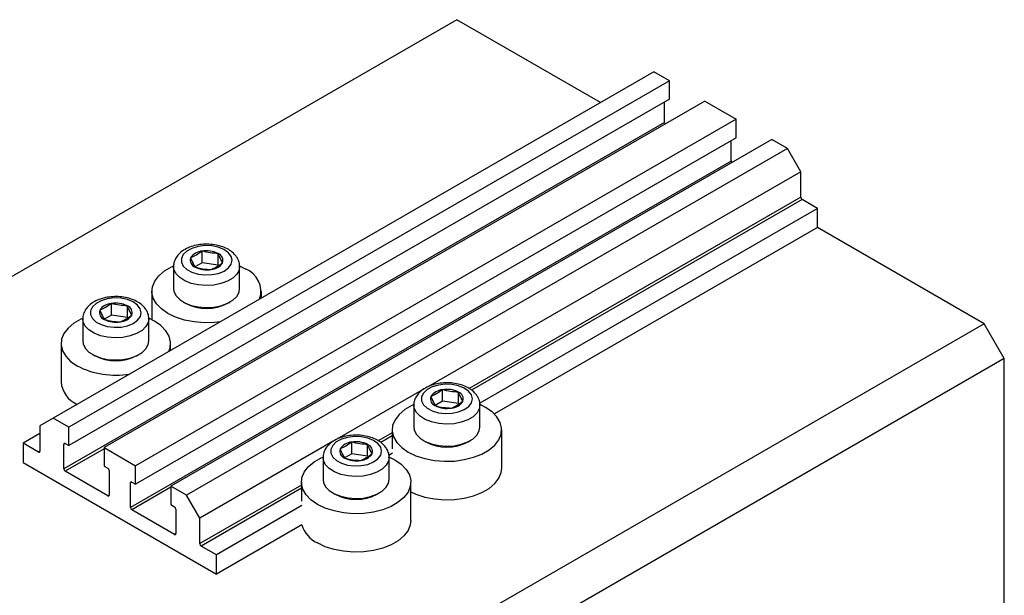
# Model space of a CAD drawing. Units: millimetres. Extents: x 12 to 461, y 5 to 292.
# Drawn here: x 113 to 217, y 101 to 162 of the extents above; entities that cross this region are included whole.
import ezdxf

# ---------------------------------------------------------------- set-up
doc = ezdxf.new("R2010")
doc.units = ezdxf.units.MM

msp = doc.modelspace()

# ---------------------------------------------------------------- linework, layer by layer
at = {"color": 7, "linetype": 'Continuous', "lineweight": 25}
for p, q in [((159.35, 162.28), (72.37, 112.07)), ((174.55, 153.51), (159.35, 162.28)), ((180.21, 156.77), (116.57, 120.04)), ((181.87, 155.81), (180.21, 156.77)), ((181.87, 155.81), (118.23, 119.08)), ((181.87, 153.85), (181.87, 155.81)), ((181.87, 153.85), (118.23, 117.12)), ((185.62, 153.65), (121.98, 116.91)), ((181.34, 151.38), (181.34, 153.55)), ((185.62, 153.65), (188.94, 151.73)), ((181.34, 151.38), (117.7, 114.65)), ((188.94, 151.73), (125.3, 114.99)), ((188.94, 149.77), (188.94, 151.73)), ((188.94, 149.77), (125.3, 113.03)), ((192.69, 149.57), (129.05, 112.83)), ((188.41, 147.3), (188.41, 149.47)), ((194.35, 148.61), (192.69, 149.57)), ((194.35, 148.61), (130.71, 111.87)), ((195.76, 146.16), (194.35, 148.61)), ((188.41, 147.3), (124.77, 110.56)), ((195.76, 146.16), (156.26, 123.36)), ((195.76, 143.47), (195.76, 146.16)), ((197.53, 142.28), (195.9, 143.22)), ((197.53, 142.28), (161.77, 121.64)), ((197.53, 140.24), (197.53, 142.28)), ((197.53, 140.24), (163.31, 120.48)), ((215.21, 130.04), (197.53, 140.24)), ((132.36, 136.52), (132.36, 137.74)), ((134.05, 136.27), (134.05, 137.5)), ((129.33, 136.12), (129.33, 133.78)), ((132.36, 136.52), (131.6, 136.07)), ((134.05, 136.27), (132.36, 136.52)), ((136.32, 136.18), (136.93, 135.87)), ((136.33, 133.78), (136.33, 136.12)), ((127.03, 133.51), (127.03, 130.48)), ((138.63, 132.77), (138.63, 133.51)), ((122.74, 130.97), (122.74, 132.19)), ((124.44, 130.72), (124.44, 131.94)), ((130.36, 132.35), (130.6, 132.22)), ((135.07, 132.22), (135.31, 132.35)), ((119.71, 130.57), (119.71, 128.23)), ((122.74, 130.97), (121.98, 130.52)), ((124.44, 130.72), (122.74, 130.97)), ((126.71, 128.23), (126.71, 130.57)), ((215.21, 130.04), (128.23, 79.83)), ((217.33, 126.36), (215.21, 130.04)), ((117.41, 127.95), (117.41, 123.87)), ((129.01, 127.22), (129.01, 127.95)), ((120.74, 126.8), (120.98, 126.66)), ((125.45, 126.66), (125.69, 126.8)), ((217.33, 126.36), (130.36, 76.15)), ((217.33, 79.82), (217.33, 126.36)), ((155.87, 123.13), (146.64, 117.8)), ((157.81, 121.82), (157.81, 123.05)), ((159.51, 121.58), (159.51, 122.8)), ((154.79, 121.42), (154.79, 119.09)), ((157.81, 121.82), (157.05, 121.37)), ((159.51, 121.58), (157.81, 121.82)), ((161.79, 119.09), (161.79, 121.42)), ((162.39, 121.18), (161.82, 121.47)), ((116.57, 120.04), (115.15, 119.22)), ((118.23, 119.08), (116.57, 120.04)), ((115.15, 119.22), (115.15, 116.52)), ((118.23, 117.12), (118.23, 119.08)), ((115.15, 118.4), (113.39, 117.38)), ((152.49, 118.81), (152.49, 116.77)), ((164.09, 114.73), (164.09, 118.81)), ((115.01, 116.44), (113.39, 117.38)), ((113.39, 117.38), (113.39, 115.34)), ((117.7, 114.65), (117.7, 117.26)), ((117.84, 117.34), (118.23, 117.12)), ((121.98, 116.91), (121.98, 114.95)), ((121.98, 116.91), (125.3, 114.99)), ((146.25, 117.58), (132.12, 109.42)), ((148.2, 116.27), (148.2, 117.5)), ((149.89, 116.02), (149.89, 117.25)), ((155.81, 117.66), (156.05, 117.52)), ((160.52, 117.52), (160.76, 117.66)), ((145.17, 115.87), (145.17, 113.54)), ((148.2, 116.27), (147.44, 115.82)), ((149.89, 116.02), (148.2, 116.27)), ((152.54, 116.31), (152.15, 116.09)), ((152.17, 113.54), (152.17, 115.87)), ((113.39, 115.34), (133.89, 103.5)), ((121.98, 114.95), (122.37, 114.73)), ((125.3, 113.03), (125.3, 114.99)), ((122.37, 111.79), (117.84, 114.4)), ((122.51, 114.48), (122.51, 111.87)), ((124.77, 110.56), (124.77, 113.18)), ((124.91, 113.26), (125.3, 113.03)), ((129.05, 112.83), (129.05, 110.87)), ((130.71, 111.87), (129.05, 112.83)), ((142.87, 113.26), (142.87, 111.22)), ((154.47, 109.18), (154.47, 113.26)), ((132.12, 109.42), (130.71, 111.87)), ((146.19, 112.11), (146.44, 111.97)), ((150.9, 111.97), (151.15, 112.11)), ((129.05, 110.87), (129.44, 110.65)), ((142.92, 110.76), (133.89, 105.54)), ((129.44, 107.71), (124.91, 110.32)), ((129.58, 110.4), (129.58, 107.79)), ((132.12, 106.73), (132.12, 109.42)), ((142.92, 108.72), (133.89, 103.5)), ((133.89, 105.54), (132.26, 106.48)), ((133.89, 103.5), (133.89, 105.54))]:
    msp.add_line(p, q, dxfattribs=at)
at = {"color": 8, "linetype": 'Continuous', "lineweight": 25}
for p, q in [((195.76, 143.47), (160.63, 123.18)), ((195.9, 143.22), (160.89, 123.01)), ((152.49, 118.48), (151.01, 117.63)), ((152.49, 118.16), (151.28, 117.46)), ((117.84, 117.34), (117.7, 117.26)), ((115.15, 116.52), (115.01, 116.44)), ((121.98, 116.79), (117.84, 114.4)), ((124.91, 113.26), (124.77, 113.18)), ((129.05, 112.71), (124.91, 110.32)), ((142.87, 112.93), (132.12, 106.73)), ((122.51, 111.87), (122.37, 111.79)), ((142.87, 112.6), (132.26, 106.48)), ((129.58, 107.79), (129.44, 107.71))]:
    msp.add_line(p, q, dxfattribs=at)
at = {"color": 7, "linetype": 'Continuous', "lineweight": 25, "flags": 128}
for points in [[(135.43, 137.19), (135.14, 137.58), (134.67, 137.91), (134.07, 138.16), (133.38, 138.3), (132.64, 138.33), (131.92, 138.24), (131.27, 138.04), (130.73, 137.75), (130.35, 137.39), (130.16, 136.98), (130.16, 136.56), (130.36, 136.15), (130.74, 135.79), (131.28, 135.5), (131.93, 135.3), (132.65, 135.22), (133.38, 135.25), (134.08, 135.39), (134.68, 135.63), (135.14, 135.96), (135.43, 136.35), (135.53, 136.77), (135.43, 137.19)], [(134.29, 130.26), (133.63, 130.19), (132.56, 130.16), (131.5, 130.25), (130.49, 130.44), (129.55, 130.74), (128.73, 131.14), (128.05, 131.61), (127.52, 132.15), (127.18, 132.74), (127.04, 133.35), (127.09, 133.97), (127.33, 134.57), (127.76, 135.14), (128.37, 135.64), (129.13, 136.08), (129.29, 136.16)], [(129.33, 133.78), (129.37, 133.46), (129.59, 133.01), (129.99, 132.6), (130.54, 132.26), (131.21, 131.99), (131.97, 131.83), (132.77, 131.76), (133.58, 131.81), (134.35, 131.96), (135.04, 132.21), (135.6, 132.55), (136.02, 132.95), (136.27, 133.4), (136.33, 133.78)], [(125.81, 131.64), (125.52, 132.03), (125.05, 132.36), (124.45, 132.61), (123.76, 132.75), (123.03, 132.78), (122.31, 132.69), (121.65, 132.49), (121.12, 132.2), (120.74, 131.84), (120.54, 131.43), (120.54, 131.01), (120.74, 130.6), (121.12, 130.23), (121.66, 129.95), (122.31, 129.75), (123.03, 129.67), (123.77, 129.69), (124.46, 129.84), (125.06, 130.08), (125.52, 130.41), (125.82, 130.8), (125.91, 131.22), (125.81, 131.64)], [(119.68, 130.61), (119.51, 130.53), (118.75, 130.09), (118.15, 129.58), (117.71, 129.02), (117.47, 128.42), (117.42, 127.8), (117.57, 127.19), (117.91, 126.6), (118.43, 126.06), (119.11, 125.59)], [(128.83, 127.11), (128.96, 127.49), (129.01, 128.11), (128.86, 128.72), (128.52, 129.31), (128, 129.85), (127.32, 130.32), (126.71, 130.63)], [(119.71, 128.23), (119.76, 127.91), (119.98, 127.46), (120.37, 127.05), (120.92, 126.71), (121.59, 126.44), (122.35, 126.27), (123.16, 126.21), (123.97, 126.26), (124.73, 126.41), (125.42, 126.66), (125.99, 127), (126.4, 127.4), (126.65, 127.85), (126.71, 128.23)], [(160.89, 122.5), (160.59, 122.89), (160.13, 123.22), (159.52, 123.46), (158.83, 123.6), (158.1, 123.63), (157.38, 123.54), (156.73, 123.35), (156.19, 123.06), (155.81, 122.7), (155.61, 122.29), (155.61, 121.86), (155.81, 121.45), (156.19, 121.09), (156.73, 120.8), (157.39, 120.61), (158.11, 120.52), (158.84, 120.55), (159.53, 120.69), (160.13, 120.94), (160.6, 121.27), (160.89, 121.66), (160.99, 122.08), (160.89, 122.5)], [(154.79, 121.48), (154.58, 121.39), (153.82, 120.95), (153.22, 120.44), (152.79, 119.87), (152.54, 119.27), (152.49, 118.66), (152.64, 118.04), (152.98, 117.46), (153.5, 116.92), (154.19, 116.44), (155.01, 116.05), (155.94, 115.75), (156.96, 115.55), (158.02, 115.47), (159.09, 115.49), (160.13, 115.64), (161.11, 115.89), (161.99, 116.23), (162.75, 116.67), (163.35, 117.18), (163.79, 117.75), (164.03, 118.35), (164.08, 118.97), (163.93, 119.58), (163.59, 120.16), (163.07, 120.7), (162.39, 121.18)], [(154.79, 119.09), (154.83, 118.77), (155.05, 118.32), (155.45, 117.91), (155.99, 117.56), (156.67, 117.3), (157.42, 117.13), (158.23, 117.07), (159.04, 117.11), (159.81, 117.27), (160.49, 117.52), (161.06, 117.86), (161.48, 118.26), (161.72, 118.71), (161.79, 119.09)], [(151.27, 116.95), (150.97, 117.34), (150.51, 117.67), (149.91, 117.91), (149.22, 118.05), (148.48, 118.08), (147.76, 117.99), (147.11, 117.8), (146.57, 117.51), (146.19, 117.14), (145.99, 116.73), (146, 116.31), (146.2, 115.9), (146.58, 115.54), (147.12, 115.25), (147.77, 115.06), (148.49, 114.97), (149.22, 115), (149.92, 115.14), (150.52, 115.39), (150.98, 115.72), (151.27, 116.11), (151.37, 116.53), (151.27, 116.95)], [(144.57, 110.89), (143.88, 111.37), (143.36, 111.91), (143.02, 112.49), (142.88, 113.1), (142.93, 113.72), (143.17, 114.32), (143.6, 114.89), (144.21, 115.4), (144.96, 115.83), (145.13, 115.91)], [(152.2, 115.91), (152.77, 115.63), (153.45, 115.15), (153.98, 114.61), (154.32, 114.03), (154.46, 113.41), (154.41, 112.8), (154.17, 112.19), (153.74, 111.63), (153.13, 111.12), (152.38, 110.68), (151.49, 110.33), (150.51, 110.08), (149.47, 109.94), (148.4, 109.91), (147.34, 110), (146.33, 110.2), (145.39, 110.5), (144.57, 110.89), (144.57, 110.89)], [(154.47, 112.21), (155.01, 111.97), (155.94, 111.66), (156.96, 111.47), (158.02, 111.38), (159.09, 111.41), (160.13, 111.55), (161.11, 111.8), (161.99, 112.15), (162.75, 112.59), (163.35, 113.1), (163.79, 113.66), (164.03, 114.27), (164.09, 114.73)], [(145.17, 113.54), (145.21, 113.22), (145.43, 112.77), (145.83, 112.36), (146.38, 112.01), (147.05, 111.75), (147.81, 111.58), (148.61, 111.52), (149.42, 111.56), (150.19, 111.72), (150.88, 111.97), (151.44, 112.3), (151.86, 112.71), (152.11, 113.15), (152.17, 113.54)], [(154.47, 109.18), (154.41, 108.71), (154.17, 108.11), (153.74, 107.55), (153.13, 107.04), (152.38, 106.6), (151.49, 106.25), (150.51, 106), (149.47, 105.86), (148.4, 105.83), (147.34, 105.92), (146.33, 106.11), (145.39, 106.41), (144.57, 106.81)]]:
    msp.add_lwpolyline(points, dxfattribs=at)
at = {"color": 8, "linetype": 'Continuous', "lineweight": 25, "flags": 128}
for points in [[(136.33, 136.09), (136.27, 135.74), (136.02, 135.29), (135.6, 134.89), (135.04, 134.55), (134.35, 134.3), (133.58, 134.15), (132.77, 134.1), (131.97, 134.16), (131.21, 134.33), (130.54, 134.59), (129.99, 134.94), (129.59, 135.35), (129.37, 135.8), (129.33, 136.1)], [(126.71, 130.54), (126.65, 130.18), (126.4, 129.74), (125.99, 129.33), (125.42, 129), (124.73, 128.75), (123.97, 128.59), (123.16, 128.55), (122.35, 128.61), (121.59, 128.78), (120.92, 129.04), (120.37, 129.39), (119.98, 129.8), (119.76, 130.25), (119.71, 130.55)], [(161.79, 121.4), (161.72, 121.04), (161.48, 120.59), (161.06, 120.19), (160.49, 119.85), (159.81, 119.6), (159.04, 119.45), (158.23, 119.4), (157.42, 119.47), (156.67, 119.63), (155.99, 119.9), (155.45, 120.24), (155.05, 120.65), (154.83, 121.1), (154.79, 121.4)], [(152.17, 115.85), (152.11, 115.49), (151.86, 115.04), (151.44, 114.64), (150.88, 114.3), (150.19, 114.05), (149.42, 113.9), (148.61, 113.85), (147.81, 113.91), (147.05, 114.08), (146.38, 114.35), (145.83, 114.69), (145.43, 115.1), (145.21, 115.55), (145.17, 115.85)]]:
    msp.add_lwpolyline(points, dxfattribs=at)
at = {"color": 7, "linetype": 'Continuous', "lineweight": 25}
for centre, radius, start, end in [((181.64, 151.4), 0.304, 182.5392, 216.8153), ((188.71, 147.32), 0.304, 182.5392, 216.8153), ((196.07, 143.48), 0.307, 182.6055, 237.3945), ((132.46, 136.18), 1.57, 93.7408, 147.545), ((132.83, 135.08), 2.7, 63.1719, 100.1352), ((131.88, 136.78), 0.78, 162.0786, 249.9682), ((133.78, 136.76), 0.78, 342.0786, 69.9682), ((132.83, 138.46), 2.7, 243.1719, 280.1352), ((133.2, 137.36), 1.57, 273.7408, 327.545), ((136.02, 133.48), 2.56, 341.4373, 69.0608), ((122.26, 131.23), 0.78, 162.0786, 249.9682), ((122.84, 130.63), 1.57, 93.7408, 147.545), ((123.22, 129.53), 2.7, 63.1719, 100.1352), ((124.17, 131.21), 0.78, 342.0786, 69.9682), ((132.83, 136.45), 4.79, 242.1593, 297.8407), ((123.21, 132.91), 2.7, 243.1719, 280.1352), ((123.59, 131.81), 1.57, 273.7408, 327.545), ((123.21, 130.9), 4.79, 242.1593, 297.8407), ((123.2, 133.47), 8.88, 242.6053, 279.5305), ((120.29, 124.14), 2.89, 185.3491, 245.9711), ((158.29, 120.39), 2.7, 63.1719, 100.1352), ((157.33, 122.09), 0.78, 162.0786, 249.9682), ((157.91, 121.48), 1.57, 93.7408, 147.545), ((159.24, 122.07), 0.78, 342.0786, 69.9682), ((158.29, 123.77), 2.7, 243.1719, 280.1352), ((158.66, 122.67), 1.57, 273.7408, 327.545), ((117.78, 117.27), 0.0873, 50.7967, 189.214), ((148.3, 115.93), 1.57, 93.7408, 147.545), ((148.67, 114.84), 2.7, 63.1719, 100.1352), ((149.62, 116.52), 0.78, 342.0786, 69.9682), ((158.29, 121.75), 4.79, 242.1593, 297.8407), ((115.07, 116.51), 0.0873, 230.7967, 9.214), ((147.72, 116.53), 0.78, 162.0786, 249.9682), ((148.67, 118.21), 2.7, 243.1719, 280.1352), ((149.04, 117.12), 1.57, 273.7408, 327.545), ((122.2, 114.47), 0.307, 2.6055, 57.3945), ((118.01, 114.66), 0.307, 182.6055, 237.3945), ((124.86, 113.19), 0.0873, 50.7967, 189.214), ((122.42, 111.86), 0.0873, 230.7967, 9.214), ((148.67, 116.2), 4.79, 242.1593, 297.8407), ((125.08, 110.58), 0.307, 182.6055, 237.3945), ((129.27, 110.39), 0.307, 2.6055, 57.3945), ((145.93, 109.65), 3.15, 197.1795, 244.3071), ((129.49, 107.77), 0.0873, 230.7967, 9.214), ((132.43, 106.74), 0.307, 182.6055, 237.3945)]:
    msp.add_arc(centre, radius, start, end, dxfattribs=at)
for points, knots in [([(136.15, 136.89), (136.09, 137), (135.93, 137.27), (135.56, 137.65), (135.04, 138), (134.39, 138.26), (133.66, 138.43), (132.89, 138.5), (132.12, 138.45), (131.37, 138.29), (130.68, 138.03), (130.12, 137.67), (129.69, 137.24), (129.44, 136.76), (129.32, 136.37), (129.34, 136.14), (129.35, 136.09)], [0, 0, 0, 0, 0.04843, 0.121243, 0.197647, 0.277807, 0.358866, 0.439662, 0.520463, 0.601793, 0.684259, 0.768504, 0.842693, 0.91242, 0.979591, 1, 1, 1, 1]), ([(132.36, 137.74), (132.15, 137.6), (131.75, 137.3), (131.34, 137.12), (131.13, 137.02)], [0, 0, 0, 0, 0.4945642, 1, 1, 1, 1]), ([(134.05, 137.5), (133.77, 137.51), (133.21, 137.54), (132.64, 137.67), (132.36, 137.74)], [0, 0, 0, 0, 0.494564, 1, 1, 1, 1]), ([(131.13, 137.02), (131.25, 136.74), (131.41, 136.37), (131.57, 136.11), (131.61, 136.05)], [0, 0, 0, 0, 0.75393, 1, 1, 1, 1]), ([(134.53, 136.52), (134.41, 136.73), (134.25, 137.02), (134.09, 137.4), (134.05, 137.5)], [0, 0, 0, 0, 0.75393, 1, 1, 1, 1]), ([(136.31, 136.08), (136.32, 136.16), (136.34, 136.41), (136.25, 136.68), (136.16, 136.87), (136.15, 136.89)], [0, 0, 0, 0, 0.27025, 0.891795, 1, 1, 1, 1]), ([(131.61, 136.05), (131.89, 135.98), (132.45, 135.84), (133.02, 135.81), (133.31, 135.8)], [0, 0, 0, 0, 0.4945642, 1, 1, 1, 1]), ([(133.31, 135.8), (133.51, 135.89), (133.91, 136.08), (134.32, 136.37), (134.53, 136.52)], [0, 0, 0, 0, 0.494564, 1, 1, 1, 1]), ([(126.53, 131.34), (126.47, 131.45), (126.32, 131.72), (125.95, 132.09), (125.42, 132.44), (124.77, 132.71), (124.05, 132.88), (123.27, 132.94), (122.5, 132.9), (121.75, 132.74), (121.07, 132.48), (120.5, 132.12), (120.08, 131.69), (119.82, 131.21), (119.7, 130.81), (119.73, 130.59), (119.73, 130.54)], [0, 0, 0, 0, 0.04843, 0.121243, 0.197647, 0.277807, 0.358866, 0.439662, 0.520463, 0.601793, 0.684259, 0.768504, 0.842693, 0.91242, 0.979591, 1, 1, 1, 1]), ([(122.74, 132.19), (122.54, 132.05), (122.13, 131.75), (121.72, 131.56), (121.52, 131.47)], [0, 0, 0, 0, 0.494564, 1, 1, 1, 1]), ([(121.52, 131.47), (121.64, 131.19), (121.8, 130.82), (121.95, 130.56), (121.99, 130.5)], [0, 0, 0, 0, 0.75393, 1, 1, 1, 1]), ([(124.44, 131.94), (124.16, 131.96), (123.59, 131.99), (123.03, 132.12), (122.74, 132.19)], [0, 0, 0, 0, 0.494564, 1, 1, 1, 1]), ([(124.91, 130.97), (124.79, 131.18), (124.63, 131.46), (124.47, 131.85), (124.44, 131.94)], [0, 0, 0, 0, 0.75393, 1, 1, 1, 1]), ([(121.99, 130.5), (122.27, 130.43), (122.84, 130.29), (123.4, 130.26), (123.69, 130.25)], [0, 0, 0, 0, 0.4945642, 1, 1, 1, 1]), ([(123.69, 130.25), (123.89, 130.34), (124.3, 130.53), (124.7, 130.82), (124.91, 130.97)], [0, 0, 0, 0, 0.494564, 1, 1, 1, 1]), ([(126.69, 130.53), (126.7, 130.61), (126.72, 130.86), (126.63, 131.13), (126.54, 131.31), (126.53, 131.34)], [0, 0, 0, 0, 0.27025, 0.891795, 1, 1, 1, 1]), ([(161.6, 122.2), (161.54, 122.31), (161.39, 122.58), (161.02, 122.95), (160.49, 123.3), (159.85, 123.57), (159.12, 123.74), (158.35, 123.8), (157.57, 123.75), (156.83, 123.6), (156.14, 123.33), (155.58, 122.97), (155.15, 122.54), (154.89, 122.07), (154.77, 121.67), (154.8, 121.45), (154.8, 121.4)], [0, 0, 0, 0, 0.04843, 0.121243, 0.197647, 0.277807, 0.358866, 0.439662, 0.520463, 0.601793, 0.684259, 0.768504, 0.842693, 0.91242, 0.979591, 1, 1, 1, 1]), ([(157.81, 123.05), (157.61, 122.9), (157.2, 122.61), (156.8, 122.42), (156.59, 122.33)], [0, 0, 0, 0, 0.4945642, 1, 1, 1, 1]), ([(156.59, 122.33), (156.71, 122.05), (156.87, 121.68), (157.03, 121.42), (157.07, 121.35)], [0, 0, 0, 0, 0.75393, 1, 1, 1, 1]), ([(159.51, 122.8), (159.23, 122.81), (158.66, 122.84), (158.1, 122.98), (157.81, 123.05)], [0, 0, 0, 0, 0.494564, 1, 1, 1, 1]), ([(159.98, 121.83), (159.86, 122.04), (159.7, 122.32), (159.55, 122.71), (159.51, 122.8)], [0, 0, 0, 0, 0.75393, 1, 1, 1, 1]), ([(161.76, 121.39), (161.77, 121.46), (161.79, 121.71), (161.7, 121.99), (161.62, 122.17), (161.6, 122.2)], [0, 0, 0, 0, 0.27025, 0.891795, 1, 1, 1, 1]), ([(157.07, 121.35), (157.34, 121.28), (157.91, 121.15), (158.48, 121.12), (158.76, 121.1)], [0, 0, 0, 0, 0.4945642, 1, 1, 1, 1]), ([(158.76, 121.1), (158.96, 121.2), (159.37, 121.38), (159.78, 121.68), (159.98, 121.83)], [0, 0, 0, 0, 0.494564, 1, 1, 1, 1]), ([(151.99, 116.65), (151.93, 116.75), (151.77, 117.03), (151.4, 117.4), (150.88, 117.75), (150.23, 118.02), (149.5, 118.19), (148.73, 118.25), (147.95, 118.2), (147.21, 118.05), (146.52, 117.78), (145.96, 117.42), (145.53, 116.99), (145.28, 116.52), (145.16, 116.12), (145.18, 115.9), (145.19, 115.84)], [0, 0, 0, 0, 0.04843, 0.121243, 0.197647, 0.277807, 0.358866, 0.439662, 0.520463, 0.601793, 0.684259, 0.768504, 0.842693, 0.91242, 0.979591, 1, 1, 1, 1]), ([(148.2, 117.5), (147.99, 117.35), (147.59, 117.05), (147.18, 116.87), (146.97, 116.77)], [0, 0, 0, 0, 0.494564, 1, 1, 1, 1]), ([(149.89, 117.25), (149.61, 117.26), (149.05, 117.29), (148.48, 117.43), (148.2, 117.5)], [0, 0, 0, 0, 0.494564, 1, 1, 1, 1]), ([(150.37, 116.28), (150.25, 116.49), (150.09, 116.77), (149.93, 117.15), (149.89, 117.25)], [0, 0, 0, 0, 0.75393, 1, 1, 1, 1]), ([(146.97, 116.77), (147.09, 116.5), (147.25, 116.13), (147.41, 115.87), (147.45, 115.8)], [0, 0, 0, 0, 0.75393, 1, 1, 1, 1]), ([(147.45, 115.8), (147.73, 115.73), (148.29, 115.6), (148.86, 115.57), (149.14, 115.55)], [0, 0, 0, 0, 0.4945642, 1, 1, 1, 1]), ([(149.14, 115.55), (149.35, 115.64), (149.75, 115.83), (150.16, 116.13), (150.37, 116.28)], [0, 0, 0, 0, 0.494564, 1, 1, 1, 1]), ([(152.15, 115.84), (152.15, 115.91), (152.18, 116.16), (152.09, 116.43), (152, 116.62), (151.99, 116.65)], [0, 0, 0, 0, 0.27025, 0.891795, 1, 1, 1, 1])]:
    msp.add_open_spline(points, degree=3, knots=knots, dxfattribs=at)

doc.saveas('drawing.dxf')
